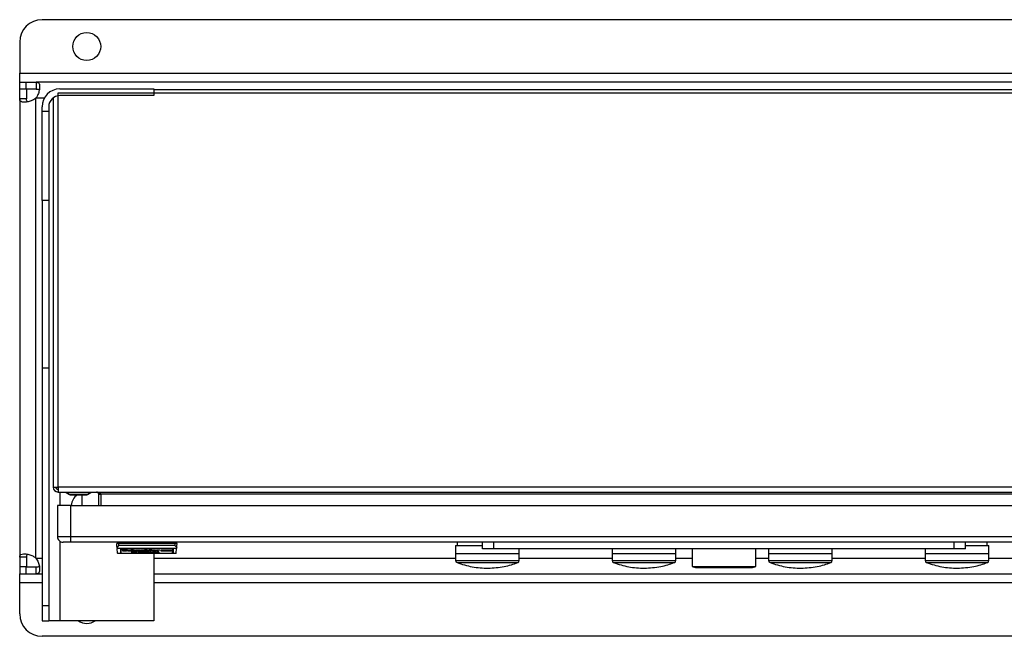
# Model space of a CAD drawing. Units: inches. Extents: x 0.4 to 10.6, y 0.4 to 8.1.
# Drawn here: x 8.8 to 9.4, y 5.8 to 6.2 of the extents above; entities that cross this region are included whole.
import ezdxf

# ---------------------------------------------------------------- set-up
doc = ezdxf.new("R2010")
doc.units = ezdxf.units.IN
doc.header["$MEASUREMENT"] = 0

msp = doc.modelspace()

# ---------------------------------------------------------------- linework, layer by layer
at = {"color": 7, "linetype": 'Continuous', "lineweight": 25}
for p, q in [((9.60221, 6.20048), (8.80168, 6.20048)), ((8.78856, 6.18736), (8.78856, 6.16898)), ((8.78856, 6.16898), (9.61533, 6.16898)), ((8.78856, 6.16374), (8.78856, 6.16898)), ((8.78856, 6.15973), (8.78856, 6.16374)), ((8.78856, 6.16374), (8.7924, 6.16374)), ((8.7924, 6.15973), (8.7924, 6.16374)), ((8.7924, 6.16374), (8.79832, 6.16374)), ((8.79832, 6.16374), (8.79832, 6.15973)), ((9.60557, 6.16374), (8.79832, 6.16374)), ((8.78856, 6.15397), (8.78856, 6.15973)), ((8.79256, 6.15973), (8.78856, 6.15973)), ((8.79832, 6.15973), (8.7924, 6.15973)), ((8.79256, 6.15973), (8.79256, 6.15397)), ((8.81113, 5.92593), (8.81113, 6.1575)), ((8.81113, 6.1575), (9.59276, 6.1575)), ((8.81218, 6.1598), (8.8673, 6.1598)), ((8.8673, 6.15586), (8.81218, 6.15586)), ((8.8673, 6.1598), (8.8673, 6.15586)), ((9.53659, 6.15928), (8.8673, 6.15928)), ((8.78856, 6.15397), (8.78856, 5.88478)), ((8.79256, 6.15397), (8.78856, 6.15397)), ((8.79781, 6.15417), (8.79781, 5.88458)), ((8.80168, 6.14668), (8.80168, 6.1493)), ((8.80562, 6.1493), (8.80562, 6.14668)), ((8.80824, 6.15455), (8.80824, 5.92593)), ((8.80168, 6.14668), (8.80562, 6.14668)), ((8.80168, 6.09418), (8.80168, 6.14668)), ((8.80562, 6.14668), (8.80562, 6.09418)), ((8.80562, 6.09418), (8.80168, 6.09418)), ((8.80168, 6.09418), (8.80168, 5.99576)), ((8.80562, 6.09418), (8.80562, 5.99576)), ((8.80562, 5.99576), (8.80168, 5.99576)), ((8.80168, 5.99576), (8.80168, 5.85621)), ((8.80562, 5.99576), (8.80562, 5.85621)), ((8.80824, 5.92593), (8.81113, 5.92593)), ((8.81001, 5.92529), (8.80982, 5.92593)), ((8.81113, 5.92593), (8.81113, 5.92304)), ((9.59276, 5.92593), (8.81113, 5.92593)), ((8.81113, 5.92304), (9.59276, 5.92304)), ((8.81586, 5.92304), (8.81586, 5.92278)), ((8.81586, 5.92278), (8.81778, 5.92167)), ((8.81586, 5.92278), (8.83029, 5.92278)), ((8.81877, 5.9214), (8.82738, 5.9214)), ((8.8253, 5.91517), (8.8253, 5.9214)), ((8.82836, 5.92167), (8.83029, 5.92278)), ((8.83029, 5.92278), (8.83029, 5.92304)), ((8.83029, 5.92291), (8.83401, 5.92291)), ((8.83488, 5.92173), (8.83646, 5.92173)), ((8.83488, 5.92173), (8.83488, 5.91517)), ((9.56743, 5.92173), (8.83646, 5.92173)), ((8.83646, 5.91517), (8.83646, 5.92173)), ((8.81861, 5.91517), (8.81074, 5.91517)), ((8.81074, 5.91517), (8.81074, 5.8968)), ((8.81861, 5.8968), (8.81861, 5.91517)), ((8.81861, 5.91517), (9.58449, 5.91517)), ((8.81861, 5.8968), (8.81074, 5.8968)), ((8.81861, 5.89352), (8.81861, 5.8968)), ((9.58449, 5.8968), (8.81861, 5.8968)), ((9.58449, 5.89352), (8.81861, 5.89352)), ((8.84683, 5.89286), (8.84551, 5.89286)), ((8.8479, 5.88984), (8.84578, 5.88984)), ((8.84602, 5.88704), (8.84578, 5.88984)), ((8.8465, 5.89286), (8.8465, 5.89352)), ((8.84683, 5.89172), (8.84683, 5.89286)), ((8.87964, 5.89286), (8.84683, 5.89286)), ((8.87964, 5.89172), (8.84683, 5.89172)), ((8.84788, 5.88704), (8.84788, 5.88978)), ((8.8482, 5.89004), (8.8482, 5.88978)), ((8.8482, 5.88704), (8.8482, 5.88978)), ((8.87821, 5.88984), (8.84825, 5.88984)), ((8.84866, 5.89014), (8.8778, 5.89014)), ((8.8778, 5.88994), (8.84866, 5.88994)), ((8.84891, 5.88906), (8.84891, 5.88917)), ((8.84892, 5.89286), (8.84892, 5.89352)), ((8.84932, 5.8894), (8.84985, 5.88933)), ((8.84932, 5.8894), (8.84932, 5.88885)), ((8.84985, 5.88919), (8.84985, 5.88944)), ((8.85019, 5.88923), (8.84985, 5.88919)), ((8.84985, 5.88919), (8.84985, 5.88915)), ((8.84999, 5.88944), (8.85039, 5.88944)), ((8.85019, 5.88944), (8.85019, 5.88923)), ((8.85022, 5.89286), (8.85022, 5.89352)), ((8.85139, 5.88937), (8.85139, 5.88913)), ((8.85146, 5.88934), (8.85139, 5.88913)), ((8.85253, 5.88908), (8.85253, 5.8887)), ((8.853, 5.88911), (8.85388, 5.88906)), ((8.85327, 5.88909), (8.85327, 5.88892)), ((8.85388, 5.88906), (8.85388, 5.88885)), ((8.85414, 5.88944), (8.85495, 5.88944)), ((8.85414, 5.88832), (8.85414, 5.88944)), ((8.85495, 5.88944), (8.85495, 5.889)), ((8.85542, 5.88908), (8.85542, 5.88892)), ((8.85575, 5.8891), (8.85575, 5.88877)), ((8.85575, 5.88904), (8.85608, 5.88907)), ((8.85683, 5.88909), (8.85763, 5.88909)), ((8.85683, 5.88856), (8.85683, 5.88909)), ((8.85763, 5.88909), (8.85763, 5.889)), ((8.85803, 5.88908), (8.85803, 5.88892)), ((8.85823, 5.8891), (8.85823, 5.88892)), ((8.8585, 5.88909), (8.8585, 5.88873)), ((8.86031, 5.88909), (8.86031, 5.88866)), ((8.86038, 5.88879), (8.86038, 5.88909)), ((8.86125, 5.88906), (8.86125, 5.88879)), ((8.86219, 5.88923), (8.86219, 5.88928)), ((8.86239, 5.88917), (8.86219, 5.88923)), ((8.86226, 5.88909), (8.86306, 5.88909)), ((8.86226, 5.88832), (8.86226, 5.88909)), ((8.86239, 5.88942), (8.86239, 5.88917)), ((8.86273, 5.88944), (8.86293, 5.88944)), ((8.86293, 5.88944), (8.86306, 5.8894)), ((8.86306, 5.8894), (8.86306, 5.8893)), ((8.86306, 5.88909), (8.86306, 5.88832)), ((8.86407, 5.88868), (8.86407, 5.88909)), ((8.8644, 5.88911), (8.86501, 5.88906)), ((8.8646, 5.88909), (8.8646, 5.88892)), ((8.86501, 5.88944), (8.86581, 5.88944)), ((8.86501, 5.88906), (8.86501, 5.88944)), ((8.86501, 5.88889), (8.86501, 5.88906)), ((8.86581, 5.88944), (8.86581, 5.88832)), ((8.86688, 5.88879), (8.86688, 5.88907)), ((8.86782, 5.88907), (8.86782, 5.88879)), ((8.86889, 5.88909), (8.8697, 5.88909)), ((8.86889, 5.88832), (8.86889, 5.88909)), ((8.8697, 5.88909), (8.86977, 5.88894)), ((8.8697, 5.8886), (8.8697, 5.88909)), ((8.87024, 5.88909), (8.87024, 5.88885)), ((8.87064, 5.88908), (8.87064, 5.88881)), ((8.87164, 5.88909), (8.87741, 5.88909)), ((8.87164, 5.88832), (8.87164, 5.88909)), ((8.87624, 5.89352), (8.87624, 5.89286)), ((8.87741, 5.88909), (8.87741, 5.88832)), ((8.87754, 5.89286), (8.87754, 5.89352)), ((8.87826, 5.88978), (8.87826, 5.89004)), ((8.87826, 5.88704), (8.87826, 5.88978)), ((8.88068, 5.88984), (8.87856, 5.88984)), ((8.87859, 5.88978), (8.87859, 5.88704)), ((8.87964, 5.89286), (8.87964, 5.89172)), ((8.88095, 5.89286), (8.87964, 5.89286)), ((8.87996, 5.89352), (8.87996, 5.89286)), ((8.88044, 5.88704), (8.88068, 5.88984)), ((8.88073, 5.89032), (8.88068, 5.88984)), ((9.04441, 5.89155), (9.04441, 5.88695)), ((9.04441, 5.89155), (9.06021, 5.89155)), ((9.04529, 5.89352), (9.04529, 5.89155)), ((9.06021, 5.88958), (9.06021, 5.89352)), ((9.06677, 5.88958), (9.06021, 5.88958)), ((9.06677, 5.88958), (9.06677, 5.89352)), ((9.33712, 5.88958), (9.06677, 5.88958)), ((9.08179, 5.88695), (9.08179, 5.88958)), ((9.13627, 5.88958), (9.13627, 5.88695)), ((9.17365, 5.88695), (9.17365, 5.88958)), ((9.18324, 5.88958), (9.18324, 5.87932)), ((9.22065, 5.87932), (9.22065, 5.88958)), ((9.22814, 5.88958), (9.22814, 5.88695)), ((9.26552, 5.88695), (9.26552, 5.88958)), ((9.32, 5.88958), (9.32, 5.88695)), ((9.33712, 5.88958), (9.33712, 5.89352)), ((9.34368, 5.88958), (9.33712, 5.88958)), ((9.34368, 5.88958), (9.34368, 5.89352)), ((9.34368, 5.89155), (9.35738, 5.89155)), ((9.3565, 5.89155), (9.3565, 5.89352)), ((9.35738, 5.88695), (9.35738, 5.89155)), ((8.79256, 5.88478), (8.78856, 5.88478)), ((8.78856, 5.88478), (8.78856, 5.87902)), ((8.79256, 5.88478), (8.79256, 5.87902)), ((8.84602, 5.88704), (8.84788, 5.88704)), ((8.84788, 5.88695), (8.84603, 5.88695)), ((8.84788, 5.88695), (8.84788, 5.88704)), ((8.8482, 5.88695), (8.84788, 5.88695)), ((8.8482, 5.88704), (8.87826, 5.88704)), ((8.8482, 5.88704), (8.8482, 5.88695)), ((8.87826, 5.88695), (8.8482, 5.88695)), ((8.84898, 5.88843), (8.84905, 5.88866)), ((8.85005, 5.88853), (8.85026, 5.88853)), ((8.85019, 5.88853), (8.85019, 5.8883)), ((8.85066, 5.88899), (8.85066, 5.88862)), ((8.85139, 5.88887), (8.8516, 5.88866)), ((8.8516, 5.88866), (8.8516, 5.8886)), ((8.85173, 5.88866), (8.85173, 5.88877)), ((8.85307, 5.88851), (8.85307, 5.8883)), ((8.85388, 5.88885), (8.85327, 5.88892)), ((8.85334, 5.88849), (8.85394, 5.88853)), ((8.85394, 5.88853), (8.85394, 5.88839)), ((8.85414, 5.88887), (8.85495, 5.88887)), ((8.85495, 5.88832), (8.85414, 5.88832)), ((8.85428, 5.88779), (8.85441, 5.88784)), ((8.85428, 5.88769), (8.85428, 5.88779)), ((8.85502, 5.88792), (8.85441, 5.88794)), ((8.85441, 5.88784), (8.85495, 5.88784)), ((8.85461, 5.88803), (8.85508, 5.88803)), ((8.85515, 5.88809), (8.85475, 5.88811)), ((8.85481, 5.8876), (8.85481, 5.88784)), ((8.85481, 5.8876), (8.85502, 5.8876)), ((8.85495, 5.88879), (8.85495, 5.889)), ((8.85495, 5.88879), (8.85495, 5.88832)), ((8.85495, 5.88784), (8.85502, 5.88792)), ((8.85502, 5.88803), (8.85502, 5.88792)), ((8.85508, 5.88803), (8.85515, 5.88809)), ((8.85562, 5.88739), (8.85508, 5.88739)), ((8.85548, 5.8883), (8.85548, 5.88775)), ((8.85575, 5.88849), (8.85575, 5.88877)), ((8.85656, 5.88856), (8.85575, 5.88849)), ((8.85723, 5.88822), (8.85642, 5.88822)), ((8.85642, 5.8879), (8.85662, 5.88811)), ((8.85649, 5.88845), (8.85683, 5.88845)), ((8.85656, 5.88885), (8.85656, 5.88856)), ((8.85716, 5.88811), (8.85662, 5.88811)), ((8.85663, 5.88806), (8.85683, 5.88813)), ((8.85683, 5.88779), (8.85683, 5.88811)), ((8.85696, 5.88784), (8.85683, 5.88779)), ((8.85683, 5.88779), (8.85683, 5.88775)), ((8.85683, 5.88775), (8.85736, 5.88775)), ((8.85696, 5.88794), (8.85696, 5.88811)), ((8.85709, 5.88801), (8.85696, 5.88794)), ((8.85696, 5.88794), (8.85763, 5.88794)), ((8.85696, 5.88784), (8.85696, 5.88794)), ((8.85756, 5.88784), (8.85696, 5.88784)), ((8.85709, 5.88801), (8.85709, 5.88811)), ((8.85776, 5.88801), (8.85709, 5.88801)), ((8.85716, 5.88811), (8.85723, 5.88822)), ((8.85723, 5.88822), (8.85723, 5.88843)), ((8.85763, 5.88794), (8.85756, 5.88784)), ((8.85756, 5.88794), (8.85756, 5.88784)), ((8.85763, 5.88879), (8.85763, 5.889)), ((8.85803, 5.88892), (8.85763, 5.88879)), ((8.85763, 5.88879), (8.85763, 5.88845)), ((8.85776, 5.88815), (8.85776, 5.88801)), ((8.85823, 5.88892), (8.85803, 5.88892)), ((8.8585, 5.88887), (8.85924, 5.88887)), ((8.8585, 5.88832), (8.8585, 5.88873)), ((8.85924, 5.88832), (8.8585, 5.88832)), ((8.8585, 5.88822), (8.85971, 5.88822)), ((8.8585, 5.88756), (8.8585, 5.88822)), ((8.8585, 5.88811), (8.85884, 5.88811)), ((8.85971, 5.88756), (8.8585, 5.88756)), ((8.85884, 5.88811), (8.85884, 5.88822)), ((8.85884, 5.88811), (8.85884, 5.88794)), ((8.85971, 5.88811), (8.85884, 5.88811)), ((8.85884, 5.88794), (8.85964, 5.88794)), ((8.85884, 5.88784), (8.85884, 5.88794)), ((8.85884, 5.88784), (8.85884, 5.88765)), ((8.85964, 5.88784), (8.85884, 5.88784)), ((8.85884, 5.88765), (8.85971, 5.88765)), ((8.85924, 5.88887), (8.85924, 5.88832)), ((8.85951, 5.88864), (8.85951, 5.88873)), ((8.85964, 5.88794), (8.85964, 5.88784)), ((8.85971, 5.88822), (8.85971, 5.88811)), ((8.85971, 5.88765), (8.85971, 5.88756)), ((8.86199, 5.88866), (8.86031, 5.88866)), ((8.86031, 5.88822), (8.86065, 5.88822)), ((8.86031, 5.88756), (8.86031, 5.88822)), ((8.86031, 5.88811), (8.86065, 5.88811)), ((8.86065, 5.88756), (8.86031, 5.88756)), ((8.86125, 5.88879), (8.86038, 5.88879)), ((8.86065, 5.88822), (8.86065, 5.88756)), ((8.86085, 5.88848), (8.86085, 5.8883)), ((8.86098, 5.88847), (8.86112, 5.88847)), ((8.86159, 5.88797), (8.86159, 5.88784)), ((8.86159, 5.88784), (8.86179, 5.8879)), ((8.86219, 5.88784), (8.86159, 5.88784)), ((8.86159, 5.88784), (8.86159, 5.88775)), ((8.86252, 5.88775), (8.86159, 5.88775)), ((8.86179, 5.8879), (8.86179, 5.888)), ((8.86199, 5.8879), (8.86179, 5.8879)), ((8.86185, 5.88765), (8.86199, 5.88765)), ((8.86192, 5.88765), (8.86192, 5.88754)), ((8.86246, 5.88758), (8.86192, 5.88754)), ((8.86199, 5.88875), (8.86199, 5.88866)), ((8.86199, 5.88858), (8.86199, 5.88843)), ((8.86199, 5.8879), (8.86199, 5.888)), ((8.86219, 5.88784), (8.86199, 5.8879)), ((8.86199, 5.88765), (8.86246, 5.88769)), ((8.86219, 5.88798), (8.86219, 5.88784)), ((8.86226, 5.88887), (8.86306, 5.88887)), ((8.86306, 5.88832), (8.86226, 5.88832)), ((8.86246, 5.88769), (8.86246, 5.88758)), ((8.86313, 5.88773), (8.86313, 5.88782)), ((8.86326, 5.88868), (8.86326, 5.88873)), ((8.86346, 5.88777), (8.86346, 5.88798)), ((8.86346, 5.88777), (8.86346, 5.88773)), ((8.86346, 5.88773), (8.8638, 5.88765)), ((8.8638, 5.888), (8.8638, 5.8879)), ((8.8642, 5.88786), (8.8638, 5.8879)), ((8.8638, 5.88765), (8.86427, 5.88767)), ((8.8638, 5.88765), (8.8638, 5.88754)), ((8.86427, 5.88756), (8.8638, 5.88754)), ((8.86387, 5.88801), (8.8642, 5.88798)), ((8.8642, 5.88798), (8.8642, 5.88786)), ((8.86427, 5.88767), (8.86427, 5.88756)), ((8.8644, 5.88859), (8.8644, 5.8883)), ((8.86501, 5.88837), (8.8644, 5.8883)), ((8.86501, 5.88889), (8.8646, 5.88892)), ((8.86487, 5.88792), (8.86541, 5.88809)), ((8.86507, 5.8879), (8.86487, 5.88792)), ((8.86501, 5.88856), (8.86501, 5.88889)), ((8.86501, 5.88887), (8.86581, 5.88887)), ((8.86501, 5.88856), (8.86501, 5.88837)), ((8.86501, 5.88832), (8.86501, 5.88837)), ((8.86581, 5.88832), (8.86501, 5.88832)), ((8.86507, 5.88798), (8.86507, 5.8879)), ((8.86507, 5.88771), (8.86507, 5.8879)), ((8.86541, 5.88809), (8.86541, 5.88798)), ((8.86541, 5.88798), (8.86581, 5.88798)), ((8.86541, 5.8879), (8.86541, 5.88798)), ((8.86541, 5.8879), (8.86541, 5.88769)), ((8.86581, 5.8879), (8.86541, 5.8879)), ((8.86541, 5.88769), (8.86554, 5.88765)), ((8.86547, 5.88767), (8.86547, 5.88754)), ((8.86588, 5.88756), (8.86547, 5.88754)), ((8.86554, 5.88765), (8.86588, 5.88767)), ((8.86581, 5.88798), (8.86581, 5.8879)), ((8.86588, 5.88767), (8.86588, 5.88756)), ((8.86608, 5.88866), (8.86608, 5.88875)), ((8.86648, 5.88798), (8.86682, 5.88798)), ((8.86648, 5.88756), (8.86648, 5.88798)), ((8.86682, 5.88756), (8.86648, 5.88756)), ((8.86682, 5.88798), (8.86682, 5.88794)), ((8.86682, 5.88775), (8.86682, 5.88794)), ((8.86682, 5.88775), (8.86682, 5.88756)), ((8.86782, 5.88879), (8.86688, 5.88879)), ((8.86688, 5.88879), (8.86688, 5.88864)), ((8.86856, 5.88866), (8.86688, 5.88864)), ((8.86708, 5.88799), (8.86708, 5.8879)), ((8.86735, 5.88786), (8.86708, 5.8879)), ((8.8673, 5.88695), (8.8673, 5.84746)), ((8.86735, 5.888), (8.86735, 5.88786)), ((8.86755, 5.88794), (8.86735, 5.88786)), ((8.86742, 5.88848), (8.86742, 5.8883)), ((8.86755, 5.88847), (8.86775, 5.88847)), ((8.86816, 5.88811), (8.86829, 5.88815)), ((8.86816, 5.88807), (8.86816, 5.88811)), ((8.86849, 5.88807), (8.86816, 5.88807)), ((8.86816, 5.88798), (8.86849, 5.88798)), ((8.86816, 5.88756), (8.86816, 5.88798)), ((8.86849, 5.88756), (8.86816, 5.88756)), ((8.86829, 5.88815), (8.86849, 5.88815)), ((8.86849, 5.88815), (8.86849, 5.88807)), ((8.86849, 5.88798), (8.86849, 5.88756)), ((8.86856, 5.88873), (8.86856, 5.88866)), ((8.86856, 5.88858), (8.86856, 5.88843)), ((8.86889, 5.88887), (8.8697, 5.88887)), ((8.8697, 5.88832), (8.86889, 5.88832)), ((8.86943, 5.88797), (8.86943, 5.88777)), ((8.8697, 5.8886), (8.8697, 5.88832)), ((8.86983, 5.8879), (8.8697, 5.8879)), ((8.86977, 5.88765), (8.86977, 5.88754)), ((8.87024, 5.88756), (8.86977, 5.88754)), ((8.86983, 5.888), (8.86983, 5.8879)), ((8.87024, 5.88786), (8.86983, 5.8879)), ((8.8699, 5.88801), (8.87024, 5.88798)), ((8.8699, 5.88765), (8.87024, 5.88767)), ((8.87064, 5.88881), (8.87024, 5.88885)), ((8.87024, 5.88798), (8.87024, 5.88786)), ((8.87024, 5.88767), (8.87024, 5.88756)), ((8.87164, 5.88887), (8.87741, 5.88887)), ((8.87741, 5.88832), (8.87164, 5.88832)), ((8.87826, 5.88695), (8.87826, 5.88704)), ((8.87859, 5.88695), (8.87826, 5.88695)), ((8.87859, 5.88704), (8.88044, 5.88704)), ((8.87859, 5.88695), (8.87859, 5.88704)), ((8.88043, 5.88695), (8.87859, 5.88695)), ((9.0444, 5.88695), (9.0444, 5.88283)), ((9.0444, 5.88695), (9.0818, 5.88695)), ((9.0818, 5.88283), (9.0818, 5.88695)), ((9.13626, 5.88695), (9.13626, 5.88283)), ((9.13626, 5.88695), (9.17366, 5.88695)), ((9.17366, 5.88283), (9.17366, 5.88695)), ((9.22813, 5.88695), (9.22813, 5.88283)), ((9.22813, 5.88695), (9.26553, 5.88695)), ((9.26553, 5.88283), (9.26553, 5.88695)), ((9.31999, 5.88695), (9.31999, 5.88283)), ((9.31999, 5.88695), (9.35739, 5.88695)), ((9.35739, 5.88283), (9.35739, 5.88695)), ((8.79256, 5.87902), (8.78856, 5.87902)), ((8.78856, 5.87902), (8.78856, 5.87502)), ((8.7924, 5.87502), (8.7924, 5.87902)), ((8.7924, 5.87902), (8.79832, 5.87902)), ((8.79832, 5.87502), (8.79832, 5.87902)), ((9.18324, 5.87932), (9.18514, 5.87876)), ((9.18324, 5.87932), (9.22065, 5.87932)), ((9.18514, 5.87876), (9.21875, 5.87876)), ((9.18864, 5.87876), (9.18918, 5.8787)), ((9.21471, 5.8787), (9.21525, 5.87876)), ((9.21875, 5.87876), (9.22065, 5.87932)), ((8.78856, 5.87502), (8.7924, 5.87502)), ((8.78856, 5.86977), (8.78856, 5.87502)), ((8.7924, 5.87502), (8.79832, 5.87502)), ((8.79832, 5.87502), (8.80168, 5.87502)), ((8.8673, 5.87502), (9.53659, 5.87502)), ((8.78856, 5.8514), (8.78856, 5.86977)), ((8.80562, 5.85621), (8.80168, 5.85621)), ((8.80168, 5.85621), (8.80168, 5.84746)), ((8.80562, 5.85621), (8.80562, 5.84746)), ((8.80168, 5.84746), (8.80562, 5.84746)), ((8.81218, 5.84746), (8.80562, 5.84746)), ((8.8673, 5.84746), (8.81218, 5.84746)), ((9.60221, 5.83828), (8.80168, 5.83828))]:
    msp.add_line(p, q, dxfattribs=at)
at = {"color": 8, "linetype": 'Continuous', "lineweight": 25}
for p, q in [((8.79812, 6.15448), (8.80305, 6.15448)), ((8.81218, 5.92304), (8.81218, 5.91517)), ((8.81778, 5.92167), (8.82836, 5.92167)), ((8.83029, 5.92301), (8.83386, 5.92301)), ((8.81218, 5.89408), (8.81218, 5.84746)), ((8.84866, 5.88994), (8.84866, 5.89014)), ((8.86078, 5.8891), (8.86078, 5.88894)), ((8.86735, 5.88911), (8.86735, 5.88894)), ((8.8778, 5.89014), (8.8778, 5.88994)), ((8.79812, 5.88427), (8.80168, 5.88427)), ((8.85562, 5.88762), (8.85562, 5.88739)), ((8.85642, 5.88822), (8.85642, 5.88845)), ((8.8673, 5.88427), (9.0444, 5.88427)), ((8.8697, 5.888), (8.8697, 5.8879)), ((9.0818, 5.88427), (9.13626, 5.88427)), ((9.17366, 5.88427), (9.18324, 5.88427)), ((9.22065, 5.88427), (9.22813, 5.88427)), ((9.26553, 5.88427), (9.31999, 5.88427)), ((9.35739, 5.88427), (9.53659, 5.88427)), ((9.0444, 5.88283), (9.0818, 5.88283)), ((9.04525, 5.8816), (9.08095, 5.8816)), ((9.13626, 5.88283), (9.17366, 5.88283)), ((9.13711, 5.8816), (9.17281, 5.8816)), ((9.22813, 5.88283), (9.26553, 5.88283)), ((9.22898, 5.8816), (9.26468, 5.8816)), ((9.31999, 5.88283), (9.35739, 5.88283)), ((9.32084, 5.8816), (9.35654, 5.8816)), ((8.80168, 5.86977), (8.78856, 5.86977)), ((9.53659, 5.86977), (8.8673, 5.86977))]:
    msp.add_line(p, q, dxfattribs=at)
at = {"color": 7, "linetype": 'Continuous', "lineweight": 25, "flags": 128}
for points in [[(8.84574, 5.89032), (8.84561, 5.89171), (8.84554, 5.89257), (8.84551, 5.89286)], [(8.84574, 5.89032), (8.84575, 5.89012), (8.84577, 5.88996), (8.84578, 5.88984)], [(8.88073, 5.89032), (8.88085, 5.89171), (8.88092, 5.89257), (8.88095, 5.89286)]]:
    msp.add_lwpolyline(points, dxfattribs=at)
at = {"color": 7, "linetype": 'Continuous', "lineweight": 25}
msp.add_circle((8.82793, 6.18473), 0.0082, dxfattribs=at)
for centre, radius, start, end in [((8.80168, 6.18736), 0.01312, 90, 180), ((8.81218, 6.1493), 0.0105, 90, 180), ((8.81218, 6.1493), 0.00656, 90, 180), ((8.7924, 6.15989), 0.00787, 313.40624, 316.59948), ((8.81113, 5.92593), 0.00289, 180, 270), ((8.81877, 5.92337), 0.00197, 239.98616, 270), ((8.82727, 5.91439), 0.00853, 124.72997, 174.77444), ((8.82738, 5.92337), 0.00197, 270, 300.01384), ((8.81402, 5.8968), 0.00328, 180, 270.00022), ((8.7924, 5.87886), 0.00787, 43.40052, 46.59376), ((8.86447, 5.88861), 0.01852, 184.85558, 185.13901), ((8.86199, 5.88861), 0.01852, 354.86099, 355.14442), ((9.04571, 5.88283), 0.00131, 180, 249.41714), ((9.08049, 5.88283), 0.00131, 290.58286, 0), ((9.13758, 5.88283), 0.00131, 180, 249.41714), ((9.17235, 5.88283), 0.00131, 290.58286, 0), ((9.22944, 5.88283), 0.00131, 180, 249.41714), ((9.26421, 5.88283), 0.00131, 290.58286, 0), ((9.3213, 5.88283), 0.00131, 180, 249.41714), ((9.35608, 5.88283), 0.00131, 290.58286, 0), ((8.80168, 5.8514), 0.01312, 180, 270), ((8.82793, 5.85402), 0.0082, 233.1301, 270), ((8.82793, 5.85402), 0.0082, 270, 306.8699)]:
    msp.add_arc(centre, radius, start, end, dxfattribs=at)
for centre, major_axis, start_param, end_param in [((8.84866, 5.88978), (0.000787, 0), 2.886514, 3.141593), ((8.84866, 5.88978), (0.000459, 0), 2.694273, 3.141593), ((8.8778, 5.88978), (0.000459, 0), 0, 0.44732), ((8.8778, 5.88978), (0.000787, 0), 0, 0.255078), ((8.84866, 5.88739), (0.000787, 0), 3.141593, 4.089562), ((8.8778, 5.88739), (0.000787, 0), 5.335216, 6.283185)]:
    msp.add_ellipse(centre, major_axis=major_axis, ratio=0.315556, start_param=start_param, end_param=end_param, dxfattribs=at)
for points, knots in [([(8.79832, 6.16374), (8.79876, 6.16368), (8.79963, 6.16356), (8.80022, 6.16245), (8.80034, 6.16068), (8.79996, 6.15843), (8.79921, 6.15624), (8.79843, 6.15499), (8.79812, 6.15448)], [0, 0, 0, 0, 0.180626, 0.361151, 0.537047, 0.71006, 0.884031, 1, 1, 1, 1]), ([(8.79832, 6.15973), (8.79872, 6.15972), (8.79945, 6.15969), (8.79984, 6.15932), (8.80001, 6.15916)], [0, 0, 0, 0, 0.561152, 1, 1, 1, 1]), ([(8.79781, 6.15417), (8.79701, 6.15371), (8.79541, 6.15278), (8.7929, 6.15212), (8.7908, 6.15194), (8.78933, 6.15226), (8.78864, 6.15295), (8.78858, 6.15368), (8.78856, 6.15397)], [0, 0, 0, 0, 0.180751, 0.361558, 0.538063, 0.711244, 0.884874, 1, 1, 1, 1]), ([(8.79321, 6.15228), (8.79309, 6.15236), (8.79277, 6.15258), (8.79259, 6.15318), (8.79257, 6.15374), (8.79256, 6.15397)], [0, 0, 0, 0, 0.264307, 0.679778, 1, 1, 1, 1]), ([(8.80982, 5.92593), (8.80984, 5.92576), (8.80988, 5.92541), (8.81018, 5.92498), (8.81062, 5.92468), (8.81096, 5.92464), (8.81113, 5.92462)], [0, 0, 0, 0, 0.249997, 0.499997, 0.749997, 1, 1, 1, 1]), ([(8.83357, 5.92304), (8.83374, 5.92302), (8.83409, 5.92298), (8.83452, 5.92268), (8.83483, 5.92225), (8.83486, 5.9219), (8.83488, 5.92173)], [0, 0, 0, 0, 0.250005, 0.499979, 0.74999, 1, 1, 1, 1]), ([(8.83646, 5.92173), (8.83622, 5.9219), (8.83574, 5.92225), (8.83502, 5.92268), (8.83429, 5.92298), (8.83381, 5.92302), (8.83357, 5.92304)], [0, 0, 0, 0, 0.250011, 0.499995, 0.750014, 1, 1, 1, 1]), ([(8.81861, 5.89352), (8.81803, 5.89352), (8.81714, 5.89352), (8.81607, 5.89352), (8.81534, 5.89352), (8.81475, 5.89352), (8.81418, 5.89352), (8.81408, 5.89352), (8.81402, 5.89352)], [0, 0, 0, 0, 0.239447, 0.369673, 0.50001, 0.630235, 0.76056, 1, 1, 1, 1]), ([(8.84574, 5.89032), (8.84584, 5.89047), (8.84611, 5.89084), (8.84651, 5.89133), (8.84677, 5.89165), (8.84682, 5.89171), (8.84683, 5.89172)], [0, 0, 0, 0, 0.350375, 0.867946, 0.994617, 1, 1, 1, 1]), ([(8.8479, 5.88984), (8.84794, 5.88987), (8.848, 5.88994), (8.8482, 5.89005), (8.84844, 5.89013), (8.8486, 5.89014), (8.84866, 5.89014)], [0, 0, 0, 0, 0.272542, 0.544491, 0.824558, 1, 1, 1, 1]), ([(8.84825, 5.88984), (8.84828, 5.88986), (8.84833, 5.88989), (8.84847, 5.88993), (8.84859, 5.88994), (8.84865, 5.88994), (8.84866, 5.88994)], [0, 0, 0, 0, 0.314526, 0.629516, 0.930898, 1, 1, 1, 1]), ([(8.84891, 5.88917), (8.84893, 5.88921), (8.84896, 5.88929), (8.84923, 5.88937), (8.84959, 5.88942), (8.84984, 5.88944), (8.84999, 5.88944)], [0, 0, 0, 0, 0.250893, 0.495504, 0.722339, 1, 1, 1, 1]), ([(8.84932, 5.88885), (8.84919, 5.88889), (8.84904, 5.88894), (8.84893, 5.88902), (8.84892, 5.88905), (8.84891, 5.88906)], [0, 0, 0, 0, 0.631385, 0.82587, 1, 1, 1, 1]), ([(8.84985, 5.88915), (8.84985, 5.88915), (8.84985, 5.88914), (8.84987, 5.88914), (8.84989, 5.88913), (8.85001, 5.8891), (8.85051, 5.88901), (8.851, 5.88893), (8.85139, 5.88887)], [0, 0, 0, 0, 0.006941, 0.015774, 0.034211, 0.083039, 0.274154, 1, 1, 1, 1]), ([(8.85139, 5.88913), (8.85116, 5.88916), (8.85077, 5.88922), (8.85035, 5.88923), (8.85019, 5.88923)], [0, 0, 0, 0, 0.615546, 1, 1, 1, 1]), ([(8.85039, 5.88944), (8.85055, 5.88944), (8.85083, 5.88944), (8.85114, 5.88942), (8.85131, 5.88939), (8.85138, 5.88938), (8.85144, 5.88936), (8.85145, 5.88935), (8.85146, 5.88934)], [0, 0, 0, 0, 0.411949, 0.711539, 0.801888, 0.878477, 0.943545, 1, 1, 1, 1]), ([(8.85173, 5.88877), (8.85179, 5.88882), (8.8519, 5.88893), (8.85223, 5.88904), (8.85261, 5.8891), (8.85287, 5.8891), (8.853, 5.88911)], [0, 0, 0, 0, 0.316107, 0.581688, 0.782125, 1, 1, 1, 1]), ([(8.85495, 5.889), (8.85506, 5.88903), (8.85526, 5.88907), (8.8555, 5.8891), (8.85562, 5.88911)], [0, 0, 0, 0, 0.531357, 1, 1, 1, 1]), ([(8.85562, 5.88911), (8.85573, 5.8891), (8.85592, 5.88909), (8.85618, 5.88906), (8.85639, 5.88901), (8.85654, 5.88894), (8.85655, 5.88888), (8.85656, 5.88885)], [0, 0, 0, 0, 0.231481, 0.427407, 0.598696, 0.790439, 1, 1, 1, 1]), ([(8.85712, 5.88909), (8.85718, 5.88908), (8.85738, 5.88907), (8.85752, 5.88903), (8.85763, 5.889)], [0, 0, 0, 0, 0.287751, 1, 1, 1, 1]), ([(8.85763, 5.889), (8.85778, 5.88903), (8.85797, 5.88907), (8.85823, 5.8891), (8.85832, 5.88911), (8.85837, 5.88911)], [0, 0, 0, 0, 0.650429, 0.840604, 1, 1, 1, 1]), ([(8.85837, 5.88911), (8.85851, 5.8891), (8.85877, 5.88908), (8.85906, 5.88902), (8.85922, 5.88895), (8.85923, 5.8889), (8.85924, 5.88887)], [0, 0, 0, 0, 0.345131, 0.617229, 0.805391, 1, 1, 1, 1]), ([(8.85951, 5.88873), (8.85954, 5.88878), (8.85961, 5.88888), (8.85983, 5.889), (8.86006, 5.88905), (8.86033, 5.8891), (8.86056, 5.8891), (8.86071, 5.88911)], [0, 0, 0, 0, 0.2950359, 0.5360968, 0.6469841, 0.7580103, 1, 1, 1, 1]), ([(8.86071, 5.88911), (8.86086, 5.8891), (8.86113, 5.88908), (8.86148, 5.88904), (8.86177, 5.88897), (8.86196, 5.88887), (8.86198, 5.88879), (8.86199, 5.88875)], [0, 0, 0, 0, 0.227451, 0.4212, 0.592324, 0.786463, 1, 1, 1, 1]), ([(8.86219, 5.88928), (8.86219, 5.88929), (8.8622, 5.88933), (8.86225, 5.88938), (8.86236, 5.88942), (8.86252, 5.88944), (8.86265, 5.88944), (8.86273, 5.88944)], [0, 0, 0, 0, 0.214655, 0.395847, 0.55982, 0.760367, 1, 1, 1, 1]), ([(8.86306, 5.8893), (8.86302, 5.88928), (8.86295, 5.88923), (8.86278, 5.88919), (8.86259, 5.88917), (8.86246, 5.88917), (8.86239, 5.88917)], [0, 0, 0, 0, 0.286394, 0.545927, 0.758225, 1, 1, 1, 1]), ([(8.86326, 5.88873), (8.86329, 5.88877), (8.86334, 5.88885), (8.86349, 5.88895), (8.8637, 5.88904), (8.86402, 5.8891), (8.86427, 5.8891), (8.8644, 5.88911)], [0, 0, 0, 0, 0.233208, 0.430687, 0.60279, 0.793707, 1, 1, 1, 1]), ([(8.86608, 5.88875), (8.86609, 5.8888), (8.86612, 5.8889), (8.86645, 5.88902), (8.86687, 5.88908), (8.86718, 5.8891), (8.86735, 5.88911)], [0, 0, 0, 0, 0.266888, 0.514424, 0.734519, 1, 1, 1, 1]), ([(8.86735, 5.88911), (8.86753, 5.88909), (8.86786, 5.88907), (8.86821, 5.889), (8.8684, 5.88893), (8.86853, 5.88885), (8.86855, 5.88877), (8.86856, 5.88873)], [0, 0, 0, 0, 0.284684, 0.522455, 0.634637, 0.748652, 1, 1, 1, 1]), ([(8.86977, 5.88894), (8.86977, 5.88895), (8.86978, 5.88898), (8.86986, 5.88902), (8.86999, 5.88905), (8.87019, 5.88908), (8.87035, 5.8891), (8.87044, 5.88911)], [0, 0, 0, 0, 0.148348, 0.29853, 0.467166, 0.706157, 1, 1, 1, 1]), ([(8.87044, 5.88911), (8.87056, 5.88909), (8.87071, 5.88908), (8.87086, 5.88905), (8.87089, 5.88903), (8.8709, 5.88903), (8.8709, 5.88902), (8.87091, 5.88902)], [0, 0, 0, 0, 0.682622, 0.879414, 0.926436, 0.96566, 1, 1, 1, 1]), ([(8.87091, 5.88902), (8.87087, 5.88897), (8.87084, 5.88891), (8.87075, 5.88884), (8.87072, 5.88883), (8.87069, 5.88882), (8.87066, 5.88881), (8.87065, 5.88881), (8.87064, 5.88881)], [0, 0, 0, 0, 0.69644, 0.804101, 0.887279, 0.931162, 0.967467, 1, 1, 1, 1]), ([(8.8778, 5.89014), (8.87788, 5.89014), (8.87803, 5.89013), (8.87824, 5.89005), (8.87843, 5.88996), (8.87852, 5.88988), (8.87855, 5.88985), (8.87856, 5.88984)], [0, 0, 0, 0, 0.21596, 0.430965, 0.669471, 0.945601, 1, 1, 1, 1]), ([(8.87821, 5.88984), (8.87818, 5.88986), (8.87813, 5.88989), (8.87799, 5.88993), (8.87787, 5.88994), (8.87781, 5.88994), (8.8778, 5.88994)], [0, 0, 0, 0, 0.314565, 0.629475, 0.931039, 1, 1, 1, 1]), ([(8.87964, 5.89172), (8.87964, 5.89171), (8.87987, 5.89143), (8.88025, 5.89096), (8.8806, 5.89051), (8.88071, 5.89034), (8.88073, 5.89032)], [0, 0, 0, 0, 0.005361, 0.574479, 0.9594, 1, 1, 1, 1]), ([(8.78856, 5.88478), (8.78862, 5.88522), (8.78873, 5.8861), (8.78984, 5.88668), (8.79161, 5.8868), (8.79386, 5.88642), (8.79605, 5.88567), (8.79731, 5.88489), (8.79781, 5.88458)], [0, 0, 0, 0, 0.180629, 0.361154, 0.537046, 0.710061, 0.884028, 1, 1, 1, 1]), ([(8.79319, 5.88646), (8.79307, 5.88638), (8.79277, 5.88617), (8.79259, 5.88557), (8.79257, 5.88502), (8.79256, 5.88478)], [0, 0, 0, 0, 0.252414, 0.674601, 1, 1, 1, 1]), ([(8.79812, 5.88427), (8.79859, 5.88347), (8.79952, 5.88187), (8.80017, 5.87936), (8.80035, 5.87726), (8.80003, 5.87579), (8.79934, 5.8751), (8.79861, 5.87505), (8.79832, 5.87502)], [0, 0, 0, 0, 0.180757, 0.361564, 0.538065, 0.711248, 0.884875, 1, 1, 1, 1]), ([(8.85019, 5.8883), (8.84996, 5.88831), (8.84951, 5.88831), (8.84915, 5.88839), (8.84898, 5.88843)], [0, 0, 0, 0, 0.52074, 1, 1, 1, 1]), ([(8.84905, 5.88866), (8.84923, 5.88863), (8.84953, 5.88856), (8.8499, 5.88854), (8.85005, 5.88853)], [0, 0, 0, 0, 0.578292, 1, 1, 1, 1]), ([(8.85066, 5.88862), (8.85066, 5.88862), (8.85065, 5.88863), (8.85062, 5.88864), (8.85052, 5.88867), (8.85009, 5.88875), (8.84966, 5.88881), (8.84932, 5.88885)], [0, 0, 0, 0, 0.020264, 0.045627, 0.099107, 0.292599, 1, 1, 1, 1]), ([(8.8516, 5.8886), (8.85159, 5.88857), (8.85157, 5.88851), (8.85141, 5.88843), (8.85113, 5.88837), (8.85071, 5.88832), (8.85038, 5.88831), (8.85019, 5.8883)], [0, 0, 0, 0, 0.154907, 0.302658, 0.465427, 0.700698, 1, 1, 1, 1]), ([(8.85026, 5.88853), (8.85031, 5.88854), (8.85041, 5.88854), (8.85054, 5.88856), (8.85062, 5.88859), (8.85065, 5.88861), (8.85066, 5.88862)], [0, 0, 0, 0, 0.312794, 0.576336, 0.777706, 1, 1, 1, 1]), ([(8.85066, 5.88888), (8.85066, 5.88888), (8.8508, 5.88888), (8.85095, 5.88889), (8.85108, 5.88892), (8.85109, 5.88892)], [0, 0, 0, 0, 0.03283, 0.897874, 1, 1, 1, 1]), ([(8.85307, 5.8883), (8.85292, 5.88831), (8.85264, 5.88832), (8.85226, 5.88837), (8.85196, 5.88844), (8.85176, 5.88854), (8.85174, 5.88862), (8.85173, 5.88866)], [0, 0, 0, 0, 0.231942, 0.427462, 0.598057, 0.789576, 1, 1, 1, 1]), ([(8.85207, 5.88897), (8.85209, 5.88896), (8.85222, 5.88892), (8.8524, 5.8889), (8.85253, 5.88889)], [0, 0, 0, 0, 0.21486, 1, 1, 1, 1]), ([(8.85327, 5.88892), (8.85315, 5.8889), (8.85293, 5.88888), (8.85269, 5.88883), (8.85255, 5.88877), (8.85254, 5.88873), (8.85253, 5.8887)], [0, 0, 0, 0, 0.344835, 0.617721, 0.806478, 1, 1, 1, 1]), ([(8.85253, 5.8887), (8.85254, 5.88868), (8.85255, 5.88864), (8.85264, 5.88859), (8.8528, 5.88854), (8.85304, 5.88851), (8.85323, 5.8885), (8.85334, 5.88849)], [0, 0, 0, 0, 0.178786, 0.341427, 0.506832, 0.72901, 1, 1, 1, 1]), ([(8.85394, 5.88839), (8.85394, 5.88838), (8.85394, 5.88838), (8.85392, 5.88837), (8.85388, 5.88836), (8.85381, 5.88835), (8.85355, 5.88832), (8.85329, 5.88831), (8.85307, 5.8883)], [0, 0, 0, 0, 0.034285, 0.071562, 0.115568, 0.198808, 0.306097, 1, 1, 1, 1]), ([(8.85508, 5.88739), (8.85496, 5.8874), (8.85473, 5.8874), (8.85447, 5.88748), (8.85433, 5.88758), (8.8543, 5.88765), (8.85428, 5.88769)], [0, 0, 0, 0, 0.249263, 0.491986, 0.719356, 1, 1, 1, 1]), ([(8.85441, 5.88794), (8.85443, 5.88796), (8.85446, 5.88798), (8.85451, 5.88801), (8.85455, 5.88802), (8.85458, 5.88803), (8.8546, 5.88803), (8.85461, 5.88803)], [0, 0, 0, 0, 0.403271, 0.7017588, 0.8197863, 0.9163981, 1, 1, 1, 1]), ([(8.85475, 5.88811), (8.8549, 5.88817), (8.85519, 5.88827), (8.85566, 5.88838), (8.85609, 5.88844), (8.85636, 5.88845), (8.85649, 5.88845)], [0, 0, 0, 0, 0.339396, 0.623948, 0.818828, 1, 1, 1, 1]), ([(8.85548, 5.88775), (8.85539, 5.88775), (8.85521, 5.88775), (8.85501, 5.88772), (8.85491, 5.8877), (8.85485, 5.88767), (8.85482, 5.88764), (8.85482, 5.88762), (8.85481, 5.8876)], [0, 0, 0, 0, 0.312185, 0.554508, 0.661218, 0.76659, 0.87743, 1, 1, 1, 1]), ([(8.85542, 5.88892), (8.85531, 5.8889), (8.85512, 5.88887), (8.855, 5.88881), (8.85495, 5.88879)], [0, 0, 0, 0, 0.550444, 1, 1, 1, 1]), ([(8.85502, 5.8876), (8.85522, 5.88761), (8.85559, 5.88761), (8.85601, 5.88766), (8.85623, 5.88772), (8.85634, 5.88777), (8.85641, 5.88783), (8.85642, 5.88788), (8.85642, 5.8879)], [0, 0, 0, 0, 0.317921, 0.562955, 0.669262, 0.772935, 0.88101, 1, 1, 1, 1]), ([(8.85575, 5.88877), (8.85575, 5.88879), (8.85574, 5.88882), (8.85566, 5.88887), (8.85555, 5.8889), (8.85546, 5.88891), (8.85542, 5.88892)], [0, 0, 0, 0, 0.306578, 0.571141, 0.776096, 1, 1, 1, 1]), ([(8.85642, 5.88822), (8.85637, 5.88822), (8.85626, 5.88821), (8.8561, 5.88819), (8.85596, 5.88815), (8.85565, 5.88802), (8.85556, 5.88787), (8.85548, 5.88775)], [0, 0, 0, 0, 0.0845322, 0.170168, 0.2642332, 0.3723479, 1, 1, 1, 1]), ([(8.85736, 5.88775), (8.85721, 5.88769), (8.85693, 5.88758), (8.85646, 5.88747), (8.85602, 5.8874), (8.85575, 5.8874), (8.85562, 5.88739)], [0, 0, 0, 0, 0.342896, 0.626721, 0.819851, 1, 1, 1, 1]), ([(8.85763, 5.88845), (8.85749, 5.88848), (8.85725, 5.88854), (8.85695, 5.88855), (8.85683, 5.88856)], [0, 0, 0, 0, 0.58323, 1, 1, 1, 1]), ([(8.85683, 5.88845), (8.85693, 5.88845), (8.85713, 5.88845), (8.8574, 5.88841), (8.85761, 5.88836), (8.85775, 5.88826), (8.85776, 5.88819), (8.85776, 5.88815)], [0, 0, 0, 0, 0.205346, 0.38068, 0.544146, 0.75057, 1, 1, 1, 1]), ([(8.8585, 5.88873), (8.8585, 5.88875), (8.85849, 5.8888), (8.85844, 5.88886), (8.85835, 5.8889), (8.85827, 5.88891), (8.85823, 5.88892)], [0, 0, 0, 0, 0.365175, 0.649396, 0.831826, 1, 1, 1, 1]), ([(8.86085, 5.8883), (8.8607, 5.88831), (8.86041, 5.88833), (8.86004, 5.88837), (8.85975, 5.88843), (8.85954, 5.88853), (8.85952, 5.8886), (8.85951, 5.88864)], [0, 0, 0, 0, 0.241561, 0.444128, 0.617248, 0.803507, 1, 1, 1, 1]), ([(8.85983, 5.88898), (8.85986, 5.88897), (8.85998, 5.88892), (8.86017, 5.8889), (8.86031, 5.88889)], [0, 0, 0, 0, 0.249985, 1, 1, 1, 1]), ([(8.86031, 5.88866), (8.86034, 5.88863), (8.86039, 5.88857), (8.86056, 5.88851), (8.86077, 5.88848), (8.86091, 5.88847), (8.86098, 5.88847)], [0, 0, 0, 0, 0.321112, 0.585688, 0.783712, 1, 1, 1, 1]), ([(8.86078, 5.88894), (8.86072, 5.88894), (8.86063, 5.88893), (8.86053, 5.88892), (8.86048, 5.8889), (8.86043, 5.88888), (8.86039, 5.88884), (8.86038, 5.88881), (8.86038, 5.88879)], [0, 0, 0, 0, 0.246434, 0.355532, 0.463355, 0.576356, 0.70087, 1, 1, 1, 1]), ([(8.86125, 5.88879), (8.86125, 5.88881), (8.86124, 5.88884), (8.86119, 5.88888), (8.86114, 5.8889), (8.86107, 5.88892), (8.86095, 5.88893), (8.86085, 5.88894), (8.86078, 5.88894)], [0, 0, 0, 0, 0.277906, 0.397183, 0.5097, 0.619358, 0.734013, 1, 1, 1, 1]), ([(8.86199, 5.88843), (8.86191, 5.88841), (8.86176, 5.88836), (8.86136, 5.88831), (8.86105, 5.88831), (8.86085, 5.8883)], [0, 0, 0, 0, 0.251116, 0.516245, 1, 1, 1, 1]), ([(8.86112, 5.88847), (8.86127, 5.88848), (8.86159, 5.8885), (8.86185, 5.88855), (8.86199, 5.88858)], [0, 0, 0, 0, 0.49357, 1, 1, 1, 1]), ([(8.86125, 5.88777), (8.86126, 5.8878), (8.86126, 5.88785), (8.86135, 5.88792), (8.86151, 5.88797), (8.86176, 5.888), (8.86195, 5.888), (8.86206, 5.88801)], [0, 0, 0, 0, 0.205992, 0.381849, 0.545278, 0.751153, 1, 1, 1, 1]), ([(8.86192, 5.88754), (8.86181, 5.88755), (8.8616, 5.88757), (8.86138, 5.88763), (8.86127, 5.8877), (8.86126, 5.88775), (8.86125, 5.88777)], [0, 0, 0, 0, 0.308276, 0.566835, 0.768984, 1, 1, 1, 1]), ([(8.86159, 5.88775), (8.86161, 5.88774), (8.86165, 5.88771), (8.86172, 5.88767), (8.86179, 5.88765), (8.86183, 5.88765), (8.86185, 5.88765)], [0, 0, 0, 0, 0.380857, 0.67599, 0.855113, 1, 1, 1, 1]), ([(8.86206, 5.88801), (8.86214, 5.88799), (8.8623, 5.88797), (8.86244, 5.8879), (8.86251, 5.88783), (8.86252, 5.88778), (8.86252, 5.88775)], [0, 0, 0, 0, 0.254441, 0.509284, 0.735703, 1, 1, 1, 1]), ([(8.86313, 5.88782), (8.86313, 5.88784), (8.86314, 5.88788), (8.86322, 5.88793), (8.86337, 5.88798), (8.86359, 5.888), (8.86377, 5.888), (8.86387, 5.88801)], [0, 0, 0, 0, 0.194433, 0.362591, 0.524483, 0.737231, 1, 1, 1, 1]), ([(8.8638, 5.88754), (8.86372, 5.88754), (8.86358, 5.88755), (8.86339, 5.88758), (8.86324, 5.88761), (8.86314, 5.88767), (8.86313, 5.88771), (8.86313, 5.88773)], [0, 0, 0, 0, 0.227946, 0.42154, 0.592267, 0.786194, 1, 1, 1, 1]), ([(8.8644, 5.8883), (8.86424, 5.88831), (8.86392, 5.88832), (8.86356, 5.88841), (8.86335, 5.88854), (8.86329, 5.88863), (8.86326, 5.88868)], [0, 0, 0, 0, 0.258446, 0.504843, 0.728626, 1, 1, 1, 1]), ([(8.8638, 5.8879), (8.86376, 5.8879), (8.86369, 5.8879), (8.86359, 5.88788), (8.86351, 5.88786), (8.86347, 5.88782), (8.86347, 5.88779), (8.86346, 5.88777)], [0, 0, 0, 0, 0.187817, 0.3515052, 0.5127642, 0.7298232, 1, 1, 1, 1]), ([(8.86357, 5.88898), (8.86361, 5.88896), (8.86373, 5.88891), (8.86392, 5.88888), (8.86405, 5.88887), (8.86407, 5.88887)], [0, 0, 0, 0, 0.356974, 0.9233096, 1, 1, 1, 1]), ([(8.8646, 5.88892), (8.86456, 5.88892), (8.86448, 5.88891), (8.86437, 5.8889), (8.86427, 5.88888), (8.86416, 5.88885), (8.86408, 5.88878), (8.86407, 5.88872), (8.86407, 5.88868)], [0, 0, 0, 0, 0.118429, 0.22612, 0.329428, 0.435785, 0.681217, 1, 1, 1, 1]), ([(8.86407, 5.88868), (8.86407, 5.88865), (8.86408, 5.88861), (8.86414, 5.88857), (8.8642, 5.88854), (8.86427, 5.88852), (8.86441, 5.8885), (8.86452, 5.88849), (8.8646, 5.88849)], [0, 0, 0, 0, 0.294554, 0.417617, 0.530115, 0.638273, 0.748672, 1, 1, 1, 1]), ([(8.8646, 5.88849), (8.86466, 5.88849), (8.86475, 5.88849), (8.86486, 5.8885), (8.86492, 5.88852), (8.86496, 5.88853), (8.86499, 5.88854), (8.865, 5.88855), (8.86501, 5.88856)], [0, 0, 0, 0, 0.316844, 0.571911, 0.683146, 0.788329, 0.89232, 1, 1, 1, 1]), ([(8.86547, 5.88754), (8.86541, 5.88755), (8.86528, 5.88757), (8.86515, 5.88761), (8.86508, 5.88766), (8.86508, 5.88769), (8.86507, 5.88771)], [0, 0, 0, 0, 0.295091, 0.557616, 0.767275, 1, 1, 1, 1]), ([(8.86742, 5.8883), (8.86727, 5.88831), (8.86698, 5.88832), (8.86661, 5.88837), (8.86631, 5.88844), (8.86611, 5.88854), (8.86609, 5.88862), (8.86608, 5.88866)], [0, 0, 0, 0, 0.231942, 0.427462, 0.598057, 0.789576, 1, 1, 1, 1]), ([(8.86639, 5.88898), (8.86642, 5.88897), (8.86656, 5.88892), (8.86674, 5.8889), (8.86688, 5.88889)], [0, 0, 0, 0, 0.263999, 1, 1, 1, 1]), ([(8.86682, 5.88794), (8.8669, 5.88796), (8.86704, 5.888), (8.86722, 5.888), (8.86729, 5.88801)], [0, 0, 0, 0, 0.605912, 1, 1, 1, 1]), ([(8.86708, 5.8879), (8.86704, 5.88789), (8.86695, 5.88788), (8.86686, 5.88784), (8.86682, 5.8878), (8.86682, 5.88777), (8.86682, 5.88775)], [0, 0, 0, 0, 0.261787, 0.519043, 0.742661, 1, 1, 1, 1]), ([(8.86735, 5.88894), (8.8673, 5.88894), (8.86722, 5.88893), (8.86712, 5.88892), (8.86703, 5.88889), (8.86694, 5.88885), (8.8669, 5.88881), (8.86688, 5.88879)], [0, 0, 0, 0, 0.221005, 0.328497, 0.440187, 0.691032, 1, 1, 1, 1]), ([(8.86688, 5.88864), (8.86692, 5.88861), (8.86698, 5.88856), (8.86716, 5.8885), (8.86735, 5.88848), (8.86749, 5.88847), (8.86755, 5.88847)], [0, 0, 0, 0, 0.316986, 0.58416, 0.785024, 1, 1, 1, 1]), ([(8.86729, 5.88801), (8.86733, 5.888), (8.8674, 5.88799), (8.86749, 5.88798), (8.86753, 5.88796), (8.86755, 5.88795), (8.86755, 5.88795), (8.86755, 5.88794)], [0, 0, 0, 0, 0.395703, 0.692126, 0.811551, 0.911791, 1, 1, 1, 1]), ([(8.86782, 5.88879), (8.86782, 5.88881), (8.86781, 5.88884), (8.86776, 5.88888), (8.86771, 5.8889), (8.86764, 5.88892), (8.86752, 5.88893), (8.86742, 5.88894), (8.86735, 5.88894)], [0, 0, 0, 0, 0.27793, 0.397171, 0.509691, 0.619354, 0.734103, 1, 1, 1, 1]), ([(8.86856, 5.88843), (8.86848, 5.88841), (8.86833, 5.88836), (8.86794, 5.88831), (8.86762, 5.88831), (8.86742, 5.8883)], [0, 0, 0, 0, 0.25113, 0.516218, 1, 1, 1, 1]), ([(8.86775, 5.88847), (8.86781, 5.88847), (8.86794, 5.88848), (8.86821, 5.88852), (8.86842, 5.88855), (8.86856, 5.88858)], [0, 0, 0, 0, 0.184317, 0.435342, 1, 1, 1, 1]), ([(8.8691, 5.88777), (8.8691, 5.8878), (8.86911, 5.88785), (8.8692, 5.88791), (8.86935, 5.88796), (8.8696, 5.888), (8.86979, 5.888), (8.8699, 5.88801)], [0, 0, 0, 0, 0.197685, 0.37017, 0.535068, 0.746102, 1, 1, 1, 1]), ([(8.86977, 5.88754), (8.86967, 5.88754), (8.86948, 5.88755), (8.86927, 5.88761), (8.86915, 5.88769), (8.86911, 5.88774), (8.8691, 5.88777)], [0, 0, 0, 0, 0.252306, 0.496756, 0.722962, 1, 1, 1, 1]), ([(8.8697, 5.8879), (8.86969, 5.8879), (8.86967, 5.8879), (8.86964, 5.88789), (8.8696, 5.88788), (8.86951, 5.88784), (8.86946, 5.8878), (8.86943, 5.88777)], [0, 0, 0, 0, 0.053805, 0.113125, 0.182284, 0.397839, 1, 1, 1, 1]), ([(8.86943, 5.88777), (8.86943, 5.88776), (8.86944, 5.88773), (8.86949, 5.8877), (8.86958, 5.88767), (8.86973, 5.88765), (8.86984, 5.88765), (8.8699, 5.88765)], [0, 0, 0, 0, 0.19923, 0.370592, 0.532912, 0.74275, 1, 1, 1, 1]), ([(8.87024, 5.88885), (8.87014, 5.88884), (8.86996, 5.88883), (8.86979, 5.88876), (8.86971, 5.88868), (8.8697, 5.88863), (8.8697, 5.8886)], [0, 0, 0, 0, 0.260129, 0.509615, 0.733117, 1, 1, 1, 1]), ([(8.79832, 5.87902), (8.79871, 5.87906), (8.79941, 5.87912), (8.79995, 5.87936), (8.80003, 5.87962), (8.80003, 5.87963)], [0, 0, 0, 0, 0.549346, 0.990416, 1, 1, 1, 1]), ([(9.04525, 5.8816), (9.04526, 5.8816), (9.04667, 5.88099), (9.04965, 5.88013), (9.05415, 5.87907), (9.05878, 5.87847), (9.06348, 5.87829), (9.06822, 5.87854), (9.07279, 5.87923), (9.07701, 5.88022), (9.07959, 5.88113), (9.0808, 5.88156)], [0, 0, 0, 0, 0.0006509, 0.1271544, 0.2545351, 0.3828436, 0.5121618, 0.642607, 0.774349, 0.8936483, 1, 1, 1, 1]), ([(9.13711, 5.8816), (9.13712, 5.8816), (9.13854, 5.88099), (9.14151, 5.88013), (9.14601, 5.87907), (9.15064, 5.87847), (9.15534, 5.87829), (9.16008, 5.87854), (9.16466, 5.87923), (9.16888, 5.88022), (9.17145, 5.88113), (9.17267, 5.88156)], [0, 0, 0, 0, 0.000651, 0.127154, 0.254535, 0.382844, 0.512162, 0.642607, 0.774349, 0.89365, 1, 1, 1, 1]), ([(9.22898, 5.8816), (9.22899, 5.8816), (9.2304, 5.88099), (9.23337, 5.88013), (9.23788, 5.87907), (9.24251, 5.87847), (9.24721, 5.87829), (9.25195, 5.87854), (9.25652, 5.87923), (9.26074, 5.88022), (9.26332, 5.88113), (9.26453, 5.88156)], [0, 0, 0, 0, 0.000651, 0.127154, 0.254535, 0.382844, 0.512162, 0.642607, 0.774349, 0.89365, 1, 1, 1, 1]), ([(9.32084, 5.8816), (9.32085, 5.8816), (9.32226, 5.88099), (9.32524, 5.88013), (9.32974, 5.87907), (9.33437, 5.87847), (9.33907, 5.87829), (9.34381, 5.87854), (9.34838, 5.87923), (9.3526, 5.88022), (9.35518, 5.88113), (9.35639, 5.88156)], [0, 0, 0, 0, 0.000651, 0.127154, 0.254535, 0.382844, 0.512162, 0.642607, 0.774349, 0.89365, 1, 1, 1, 1])]:
    msp.add_open_spline(points, degree=3, knots=knots, dxfattribs=at)

doc.saveas('drawing.dxf')
